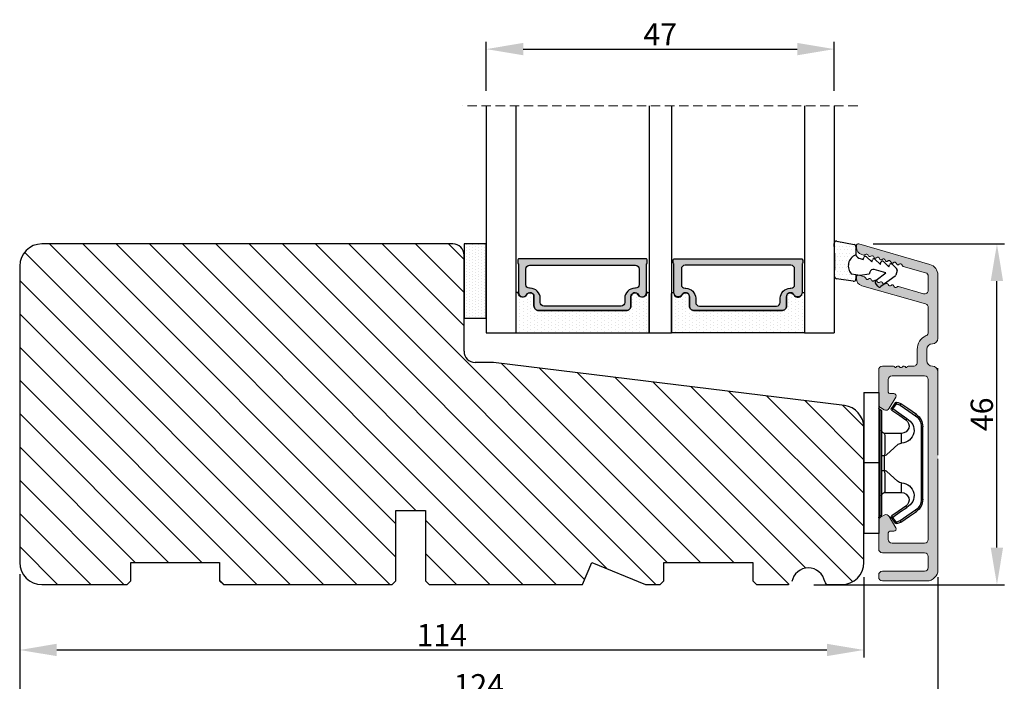
# Model space of a CAD drawing. Units: millimetres. Extents: x -2292 to -1017, y -2010 to -572.
# Drawn here: x -1428 to -1295, y -1527 to -1438 of the extents above; entities that cross this region are included whole.
import ezdxf

# ---------------------------------------------------------------- set-up
doc = ezdxf.new("R2010")
doc.units = ezdxf.units.MM
doc.linetypes.add('HIDDEN', pattern=[1.905, 1.27, -0.635])
doc.layers.get('0').update_dxf_attribs({"lineweight": 0})
doc.layers.get('DEFPOINTS').update_dxf_attribs({"lineweight": 0})
for name, color, linetype, lineweight in [('03 FRAME', 40, 'Continuous', 25), ('04 FRAME HATCH', 40, 'Continuous', 0), ('07 GLASS', 151, 'Continuous', 25), ('09 ALUMINIUM', 55, 'Continuous', 25), ('10 ALUMINIUM HATCH', 55, 'Continuous', 0), ('13 GASKET', 254, 'Continuous', 25), ('14 GASKET HATCH', 254, 'Continuous', 0), ('15 CLIPS', 22, 'Continuous', 25), ('19 PV', 7, 'Continuous', 25), ('22 GLASKLODS', 22, 'Continuous', 25), ('DIMENSIONER', 5, 'Continuous', 9)]:
    doc.layers.add(name, color=color, linetype=linetype, lineweight=lineweight)
doc.styles.add('M1x1', font='arial.ttf', dxfattribs={"height": 3})
doc.dimstyles.new('M1x1', dxfattribs={"dimscale": 0, "dimtxt": 3, "dimasz": 5, "dimexe": 1, "dimexo": 2, "dimgap": 0.5, "dimtad": 1, "dimdec": 0, "dimdsep": 46, "dimtxsty": 'M1x1', "dimcen": -1, "dimclrd": 256, "dimclre": 256, "dimclrt": 256, "dimazin": 2, "dimtfac": 1, "dimtdec": 0, "dimtmove": 0, "dimatfit": 3, "dimfxl": 1, "dimtolj": 1, "dimarcsym": 0})

# ---------------------------------------------------------------- blocks, each defined once
blk = doc.blocks.new('47 mm glas')
h = blk.add_hatch(color=256)
h.paths.add_polyline_path([(-1287.37, -1461.49), (-1287.37, -1461.17, 0.414255), (-1287.57, -1460.97), (-1304.67, -1460.97, 0.414252), (-1304.87, -1461.17), (-1304.87, -1461.49, 0.267967), (-1304.77, -1461.67), (-1304.77, -1465.52, 0.774619), (-1303.65, -1465.81, -0.774589), (-1302.67, -1466.07), (-1302.67, -1466.09), (-1302.67, -1466.09), (-1302.67, -1467.32, 0.414223), (-1302.02, -1467.97), (-1290.22, -1467.97, 0.414223), (-1289.57, -1467.32), (-1289.57, -1466.09), (-1289.57, -1466.09), (-1289.57, -1466.07, -0.774587), (-1288.6, -1465.81, 0.774619), (-1287.47, -1465.52), (-1287.47, -1461.67, 0.26796)])
h.paths.add_polyline_path([(-1266.47, -1465.52), (-1266.47, -1461.67, 0.267967), (-1266.37, -1461.49), (-1266.37, -1461.17, 0.414252), (-1266.57, -1460.97), (-1283.67, -1460.97, 0.414255), (-1283.87, -1461.17), (-1283.87, -1461.49, 0.26796), (-1283.77, -1461.67), (-1283.77, -1465.52, 0.774619), (-1282.65, -1465.81, -0.774587), (-1281.67, -1466.07), (-1281.67, -1466.09), (-1281.67, -1466.09), (-1281.67, -1467.32, 0.414223), (-1281.02, -1467.97), (-1269.22, -1467.97, 0.414223), (-1268.57, -1467.32), (-1268.57, -1466.09), (-1268.57, -1466.09), (-1268.57, -1466.07, -0.774589), (-1267.6, -1465.81, 0.774619)])
h.paths.add_polyline_path([(-1303.77, -1462.35, -0.41422), (-1303.27, -1461.85), (-1288.97, -1461.85, -0.414225), (-1288.47, -1462.35), (-1288.47, -1464.45, -0.414207), (-1288.97, -1464.95), (-1289.06, -1464.95, 0.414209), (-1290.41, -1466.3), (-1290.41, -1466.85, -0.414207), (-1290.91, -1467.35), (-1301.33, -1467.35, -0.414202), (-1301.83, -1466.85), (-1301.83, -1466.3, 0.414209), (-1303.18, -1464.95), (-1303.27, -1464.95, -0.414202), (-1303.77, -1464.45)], flags=16)
h.paths.add_polyline_path([(-1282.77, -1462.35, -0.414225), (-1282.27, -1461.85), (-1267.97, -1461.85, -0.41422), (-1267.47, -1462.35), (-1267.47, -1464.45, -0.414202), (-1267.97, -1464.95), (-1268.06, -1464.95, 0.414209), (-1269.41, -1466.3), (-1269.41, -1466.85, -0.414202), (-1269.91, -1467.35), (-1280.33, -1467.35, -0.414207), (-1280.83, -1466.85), (-1280.83, -1466.3, 0.414209), (-1282.18, -1464.95), (-1282.27, -1464.95, -0.414207), (-1282.77, -1464.45)], flags=16)
at = {"layer": '14 GASKET HATCH'}
h = blk.add_hatch(dxfattribs=at)
h.set_pattern_fill('DOTS', color=256, scale=0.3, angle=270, style=0)
h.paths.add_polyline_path([(-1287.12, -1470.97), (-1287.12, -1465.67, 0.941164), (-1287.46, -1465.65, -0.738655), (-1288.59, -1465.85, 0.78652), (-1289.57, -1466.09), (-1289.57, -1467.32, -0.414224), (-1290.22, -1467.97), (-1302.02, -1467.97, -0.414224), (-1302.67, -1467.32), (-1302.67, -1466.09, 0.78652), (-1303.66, -1465.85, -0.738655), (-1304.79, -1465.65, 0.941164), (-1305.12, -1465.67), (-1305.12, -1470.97)])
h.paths.add_polyline_path([(-1266.12, -1470.97), (-1266.12, -1465.67, 0.941164), (-1266.46, -1465.65, -0.738655), (-1267.59, -1465.85, 0.785583), (-1268.57, -1466.09), (-1268.57, -1466.09), (-1268.57, -1467.32, -0.414223), (-1269.22, -1467.97), (-1281.02, -1467.97, -0.414223), (-1281.67, -1467.32), (-1281.67, -1466.09), (-1281.67, -1466.09, 0.785583), (-1282.66, -1465.85, -0.738655), (-1283.79, -1465.65, 0.941164), (-1284.12, -1465.67), (-1284.12, -1468.32), (-1284.12, -1470.97)])
at = {"color": 7, "linetype": 'HIDDEN', "lineweight": 18}
blk.add_line((-1258.95, -1440.31), (-1312.3, -1440.31), dxfattribs=at)
at = {"layer": '07 GLASS'}
for p, q in [((-1309.12, -1440.31), (-1309.12, -1470.97)), ((-1305.12, -1440.31), (-1305.12, -1470.97)), ((-1287.12, -1440.31), (-1287.12, -1470.97)), ((-1284.12, -1440.31), (-1284.12, -1470.97)), ((-1266.12, -1440.31), (-1266.12, -1470.97)), ((-1262.12, -1440.31), (-1262.12, -1470.97)), ((-1309.12, -1470.97), (-1305.12, -1470.97)), ((-1287.12, -1470.97), (-1284.12, -1470.97)), ((-1266.12, -1470.97), (-1262.12, -1470.97))]:
    blk.add_line(p, q, dxfattribs=at)
at = {"layer": '13 GASKET'}
for points in [[(-1287.12, -1470.97), (-1287.12, -1465.67, 0.941164), (-1287.46, -1465.65, -0.738655), (-1288.59, -1465.85, 0.78652), (-1289.57, -1466.09), (-1289.57, -1467.32, -0.414225), (-1290.22, -1467.97), (-1302.02, -1467.97, -0.414225), (-1302.67, -1467.32), (-1302.67, -1466.09, 0.78652), (-1303.66, -1465.85, -0.738655), (-1304.79, -1465.65, 0.941164), (-1305.12, -1465.67), (-1305.12, -1470.97)], [(-1284.12, -1470.97), (-1284.12, -1465.67, -0.941164), (-1283.79, -1465.65, 0.738655), (-1282.66, -1465.85, -0.78652), (-1281.67, -1466.09), (-1281.67, -1467.32, 0.414225), (-1281.02, -1467.97), (-1269.22, -1467.97, 0.414225), (-1268.57, -1467.32), (-1268.57, -1466.09, -0.78652), (-1267.59, -1465.85, 0.738655), (-1266.46, -1465.65, -0.941164), (-1266.12, -1465.67), (-1266.12, -1470.97)]]:
    blk.add_lwpolyline(points, format="xyb", close=True, dxfattribs=at)
at = {"layer": '19 PV'}
for points in [[(-1290.22, -1467.97, 0.414225), (-1289.57, -1467.32), (-1289.57, -1466.07, -0.774587), (-1288.6, -1465.81, 0.774619), (-1287.47, -1465.52), (-1287.47, -1461.67, 0.26796), (-1287.37, -1461.49), (-1287.37, -1461.17, 0.414255), (-1287.57, -1460.97), (-1304.67, -1460.97, 0.414252), (-1304.87, -1461.17), (-1304.87, -1461.49, 0.267967), (-1304.77, -1461.67), (-1304.77, -1465.52, 0.774619), (-1303.65, -1465.81, -0.774589), (-1302.67, -1466.07), (-1302.67, -1467.32, 0.414225), (-1302.02, -1467.97)], [(-1281.02, -1467.97, -0.414225), (-1281.67, -1467.32), (-1281.67, -1466.07, 0.774587), (-1282.65, -1465.81, -0.774619), (-1283.77, -1465.52), (-1283.77, -1461.67, -0.26796), (-1283.87, -1461.49), (-1283.87, -1461.17, -0.414255), (-1283.67, -1460.97), (-1266.57, -1460.97, -0.414252), (-1266.37, -1461.17), (-1266.37, -1461.49, -0.267967), (-1266.47, -1461.67), (-1266.47, -1465.52, -0.774619), (-1267.6, -1465.81, 0.774589), (-1268.57, -1466.07), (-1268.57, -1467.32, -0.414225), (-1269.22, -1467.97)], [(-1303.77, -1462.35, -0.41422), (-1303.27, -1461.85), (-1288.97, -1461.85, -0.414225), (-1288.47, -1462.35), (-1288.47, -1464.45, -0.414207), (-1288.97, -1464.95), (-1289.06, -1464.95, 0.414209), (-1290.41, -1466.3), (-1290.41, -1466.85, -0.414207), (-1290.91, -1467.35), (-1301.33, -1467.35, -0.414202), (-1301.83, -1466.85), (-1301.83, -1466.3, 0.414209), (-1303.18, -1464.95), (-1303.27, -1464.95, -0.414202), (-1303.77, -1464.45)], [(-1267.47, -1462.35, 0.41422), (-1267.97, -1461.85), (-1282.27, -1461.85, 0.414225), (-1282.77, -1462.35), (-1282.77, -1464.45, 0.414207), (-1282.27, -1464.95), (-1282.18, -1464.95, -0.414209), (-1280.83, -1466.3), (-1280.83, -1466.85, 0.414207), (-1280.33, -1467.35), (-1269.91, -1467.35, 0.414202), (-1269.41, -1466.85), (-1269.41, -1466.3, -0.414209), (-1268.06, -1464.95), (-1267.97, -1464.95, 0.414202), (-1267.47, -1464.45)]]:
    blk.add_lwpolyline(points, format="xyb", close=True, dxfattribs=at)
blk = doc.blocks.new('sdfe')
at = {"layer": '15 CLIPS'}
for p, q in [((-1277.75, -1014.3), (-1279.75, -1014.3)), ((-1279.75, -1033.3), (-1279.75, -1014.3)), ((-1277.75, -1023.8), (-1277.75, -1014.3)), ((-1277.55, -1016.6), (-1277.55, -1023.8)), ((-1277.35, -1023.8), (-1277.35, -1016.8)), ((-1276.02, -1016.39), (-1275.85, -1016.5)), ((-1276.95, -1019.8), (-1274.65, -1019.8)), ((-1274.65, -1019.8), (-1274.65, -1021.1)), ((-1272, -1028.69), (-1272, -1018.9)), ((-1272, -1018.9), (-1271.8, -1018.9)), ((-1271.8, -1018.9), (-1271.8, -1028.69)), ((-1277.75, -1023.8), (-1279.75, -1023.8)), ((-1277.75, -1033.3), (-1277.75, -1023.8)), ((-1277.55, -1023.8), (-1277.55, -1031)), ((-1277.35, -1022.78), (-1276.95, -1022.78)), ((-1277.35, -1030.8), (-1277.35, -1023.8)), ((-1276.95, -1022.78), (-1276.95, -1024.81)), ((-1277.35, -1024.81), (-1276.95, -1024.81)), ((-1274.65, -1026.49), (-1274.65, -1027.8)), ((-1274.65, -1027.8), (-1276.95, -1027.8)), ((-1272, -1028.69), (-1271.8, -1028.69)), ((-1275.85, -1031.09), (-1276.02, -1031.2)), ((-1279.75, -1033.3), (-1277.75, -1033.3))]:
    blk.add_line(p, q, dxfattribs=at)
at = {"layer": '15 CLIPS', "flags": 128}
for points in [[(-1276.02, -1016.39), (-1275.74, -1015.99), (-1275.53, -1015.68)], [(-1275.36, -1015.8), (-1275.64, -1016.19), (-1275.85, -1016.5)], [(-1275.36, -1015.8), (-1275.43, -1015.75), (-1275.49, -1015.71), (-1275.52, -1015.69), (-1275.53, -1015.68)], [(-1275.36, -1015.8), (-1275.34, -1015.72), (-1275.31, -1015.65), (-1275.3, -1015.62), (-1275.3, -1015.61)], [(-1274.85, -1015.98), (-1275.14, -1015.88), (-1275.36, -1015.8)], [(-1275.3, -1015.61), (-1275.01, -1015.71), (-1274.78, -1015.79)], [(-1274.85, -1015.98), (-1274.82, -1015.9), (-1274.8, -1015.84), (-1274.79, -1015.8), (-1274.78, -1015.79)], [(-1274.85, -1015.98), (-1274.8, -1015.91), (-1274.76, -1015.85), (-1274.74, -1015.83), (-1274.74, -1015.82)], [(-1274.78, -1015.79), (-1274.76, -1015.8), (-1274.74, -1015.82)], [(-1274.74, -1015.82), (-1273.57, -1016.62), (-1272.66, -1017.26)], [(-1274.08, -1017.97), (-1275.14, -1017.24), (-1275.97, -1016.67)], [(-1275.85, -1016.5), (-1274.8, -1017.24), (-1273.97, -1017.81)], [(-1272.78, -1017.42), (-1273.94, -1016.61), (-1274.85, -1015.98)], [(-1272.78, -1017.42), (-1272.73, -1017.36), (-1272.71, -1017.33), (-1272.7, -1017.3), (-1272.68, -1017.28), (-1272.67, -1017.27), (-1272.66, -1017.26)], [(-1276.95, -1022.78), (-1276.95, -1022.78), (-1276.94, -1022.13), (-1276.92, -1021.2), (-1276.92, -1020.45), (-1276.93, -1019.96), (-1276.95, -1019.8), (-1276.95, -1019.8)], [(-1274.65, -1021.1), (-1274.94, -1021.17), (-1275.22, -1021.34), (-1275.66, -1021.76), (-1276.68, -1022.69), (-1276.95, -1022.78)], [(-1276.95, -1024.81), (-1276.68, -1024.91), (-1275.66, -1025.84), (-1275.1, -1026.34), (-1274.87, -1026.45), (-1274.65, -1026.49)], [(-1275.97, -1030.93), (-1274.91, -1030.19), (-1274.08, -1029.62)], [(-1273.97, -1029.78), (-1275.02, -1030.52), (-1275.85, -1031.09)], [(-1274.85, -1031.61), (-1273.69, -1030.81), (-1272.78, -1030.17)], [(-1272.66, -1030.34), (-1273.82, -1031.14), (-1274.74, -1031.78)], [(-1273.97, -1029.78), (-1274.01, -1029.72), (-1274.03, -1029.69), (-1274.05, -1029.67), (-1274.06, -1029.64), (-1274.07, -1029.63), (-1274.08, -1029.62)], [(-1272.78, -1030.17), (-1272.73, -1030.23), (-1272.71, -1030.26), (-1272.7, -1030.29), (-1272.68, -1030.31), (-1272.67, -1030.33), (-1272.66, -1030.34)], [(-1275.53, -1031.91), (-1275.8, -1031.51), (-1276.02, -1031.2)], [(-1275.85, -1031.09), (-1275.9, -1031.02), (-1275.94, -1030.96), (-1275.96, -1030.93), (-1275.97, -1030.93)], [(-1275.85, -1031.09), (-1275.58, -1031.49), (-1275.36, -1031.8)], [(-1275.36, -1031.8), (-1275.43, -1031.84), (-1275.49, -1031.88), (-1275.52, -1031.9), (-1275.53, -1031.91)], [(-1275.36, -1031.8), (-1275.08, -1031.69), (-1274.85, -1031.61)], [(-1275.36, -1031.8), (-1275.34, -1031.87), (-1275.31, -1031.94), (-1275.3, -1031.97), (-1275.3, -1031.98)], [(-1274.78, -1031.8), (-1275.07, -1031.9), (-1275.3, -1031.98)], [(-1274.85, -1031.61), (-1274.82, -1031.69), (-1274.8, -1031.76), (-1274.79, -1031.79), (-1274.78, -1031.8)], [(-1274.74, -1031.78), (-1274.76, -1031.79), (-1274.78, -1031.8)]]:
    blk.add_lwpolyline(points, dxfattribs=at)
at = {"layer": '15 CLIPS'}
for centre, radius, start, end in [((-1275.36, -1015.8), 0.2, 70.2308, 145.2574), ((-1277.55, -1016.4), 0.2, 179.9836, 270.0239), ((-1277.55, -1016.8), 0.2, 359.9975, 89.9929), ((-1275.85, -1016.5), 0.2, 145.2486, 235.2608), ((-1350.01, -965.18), 90.18, 325.1887, 325.3158), ((-1274.7, -1019.38), 1.73, 271.5037, 65.0234), ((-1274.65, -1018.8), 1, 270.0006, 55.2529), ((-1375.61, -947.42), 123.64, 325.2059, 325.2986), ((-1273.8, -1018.9), 1.8, 0.0263, 55.2263), ((-1273.8, -1018.9), 2, 359.998, 55.2549), ((-1276.95, -1019.4), 0.4, 180.0051, 269.9938), ((-1303.65, -1026.3), 26.74, 356.7964, 3.2036), ((-1274.7, -1028.22), 1.73, 295.0779, 88.395), ((-1276.95, -1028.2), 0.4, 90.0062, 179.9949), ((-1274.65, -1028.8), 1, 304.7484, 89.9981), ((-1273.8, -1028.69), 1.8, 304.7772, 359.9702), ((-1273.8, -1028.69), 2, 304.7489, 359.9981), ((-1277.55, -1031.2), 0.2, 90.0053, 180.0044), ((-1277.55, -1030.8), 0.2, 269.9779, 0.0146), ((-1275.85, -1031.09), 0.2, 124.7377, 214.753), ((-1160.84, -952.65), 138.69, 214.7064, 214.789), ((-1275.36, -1031.8), 0.2, 214.7747, 289.737)]:
    blk.add_arc(centre, radius, start, end, dxfattribs=at)
blk = doc.blocks.new('sdasdasdDD')
at = {"layer": '13 GASKET'}
for p, q in [((1190, 1421.1), (1189.88, 1422.85)), ((1190.24, 1423.17), (1192.59, 1422.71)), ((1192.83, 1422.42), (1192.83, 1421.26)), ((1193.43, 1420.79), (1193.83, 1420.67)), ((1193.83, 1420.67), (1193.91, 1420.96)), ((1194.25, 1421.05), (1194.99, 1420.34)), ((1194.99, 1420.34), (1195.07, 1420.63)), ((1195.4, 1420.72), (1196.14, 1420.01)), ((1196.14, 1420.01), (1196.22, 1420.3)), ((1196.55, 1420.39), (1197.29, 1419.68)), ((1189.95, 1418.39), (1189.96, 1419.06)), ((1194.7, 1418.97), (1194.61, 1418.68)), ((1196.86, 1418.86), (1195.31, 1419.31)), ((1195.55, 1417.9), (1196.86, 1418.86)), ((1197.29, 1419.68), (1197.38, 1419.97)), ((1197.71, 1420.06), (1198.32, 1419.47)), ((1198.4, 1419.17), (1198.23, 1418.58)), ((1192.48, 1417.74), (1190.21, 1418.08)), ((1193.42, 1418.5), (1192.24, 1418.71)), ((1192.83, 1418.6), (1192.83, 1418.03)), ((1194.61, 1418.68), (1193.42, 1418.5)), ((1195.78, 1417.08), (1195.48, 1417.48)), ((1198.12, 1418.42), (1196.2, 1417.01))]:
    blk.add_line(p, q, dxfattribs=at)
for centre, radius, start, end in [((1190.18, 1422.87), 0.3, 79.0287, 183.7861), ((1192.53, 1422.42), 0.3, 359, 79.0287), ((1140.72, 1420.96), 49.28, 357.7888, 0.1644), ((1193.43, 1419.81), 1.62, 112.5405, 223.0542), ((1193.43, 1419.81), 1.62, 112.5405, 223.0542), ((1193.7, 1421.75), 1, 205.8358, 254.0168), ((1194.11, 1420.9), 0.2, 46.2991, 164.0426), ((1195.26, 1420.57), 0.2, 46.2989, 164.0423), ((1196.41, 1420.24), 0.2, 46.2986, 164.0421), ((1195.18, 1418.83), 0.5, 73.9886, 163.9886), ((1197.57, 1419.91), 0.2, 46.2996, 164.0431), ((1198.11, 1419.26), 0.3, 344, 46.2597), ((1190.25, 1418.38), 0.3, 179, 261.3147), ((1192.53, 1418.03), 0.3, 261.3147, 0), ((1195.73, 1417.66), 0.3, 126.2994, 216.3488), ((1197.94, 1418.66), 0.3, 306.3058, 344), ((1196.02, 1417.25), 0.3, 216.3488, 306.3058)]:
    blk.add_arc(centre, radius, start, end, dxfattribs=at)
blk = doc.blocks.new('DFSDFS')
at = {"layer": '14 GASKET HATCH'}
h = blk.add_hatch(dxfattribs=at)
h.set_pattern_fill('DOTS', color=256, scale=0.3, style=0)
h.paths.add_polyline_path([(1908.6, 1045.95), (1908.49, 1044.2, 0.49183), (1908.84, 1043.89), (1911.19, 1044.34, 0.354259), (1911.43, 1044.63), (1911.43, 1045.79, 0.013839), (1911.41, 1045.74, -0.523419), (1910.84, 1048.35), (1911.43, 1048.45), (1911.43, 1049.02, 0.459342), (1911.09, 1049.32), (1908.81, 1048.97, 0.375451), (1908.56, 1048.67), (1908.57, 1048, -0.010366)])
at = {"layer": '13 GASKET', "xscale": -1, "rotation": 180}
blk.add_blockref('sdasdasdDD', (718.6, 2467.05), dxfattribs=at)
blk = doc.blocks.new('rwerwerwerwe')
at = {"layer": '10 ALUMINIUM HATCH'}
blk.add_hatch(color=256, dxfattribs=at).paths.add_polyline_path([(-1024.05, -971.95), (-1024.05, -956.95, 0.414214), (-1025.55, -955.45), (-1031.55, -955.45, 0.414214), (-1032.05, -955.95), (-1032.05, -956.25, 0.414214), (-1031.55, -956.75), (-1025.85, -956.75, -0.414214), (-1025.35, -957.25), (-1025.35, -958.75, -0.414214), (-1025.85, -959.25), (-1031.55, -959.25, 0.414214), (-1032.05, -959.75), (-1032.05, -963.61, 0.267949), (-1031.8, -964.04), (-1031.3, -964.33, 0.414214), (-1030.62, -964.15), (-1029.74, -962.63, 0.57735), (-1030.02, -962.15), (-1030.55, -962.15, -0.414214), (-1030.75, -961.95), (-1030.75, -961.05, -0.414214), (-1030.25, -960.55), (-1025.85, -960.55, -0.414214), (-1025.35, -961.05), (-1025.35, -971.95), (-1025.35, -982.65), (-1025.35, -982.65, -0.414178), (-1025.85, -983.15), (-1030.25, -983.15, -0.414214), (-1030.75, -982.65), (-1030.75, -980.95, -0.414214), (-1030.55, -980.75), (-1030.02, -980.75, 0.57735), (-1029.74, -980.26), (-1030.62, -978.75, 0.414214), (-1031.3, -978.56), (-1031.8, -978.85, 0.267949), (-1032.05, -979.28), (-1032.05, -983.95, 0.414214), (-1031.55, -984.45), (-1030.05, -984.45, 0.414214), (-1029.85, -984.25), (-1029.73, -984.25, 0.598837), (-1029.21, -984.33, -0.236068), (-1029.05, -984.25, -0.236068), (-1028.89, -984.33, 0.598837), (-1028.37, -984.25), (-1028.25, -984.25, 0.414214), (-1028.05, -984.45), (-1027.34, -984.45, -0.443276), (-1026.84, -984.99, 0.024554), (-1026.85, -985.2), (-1026.85, -986.7, 0.294716), (-1025.64, -988.56, -0.294716), (-1025.35, -989.02), (-1025.35, -992.36, -0.334595), (-1025.71, -992.84), (-1034.33, -995.31, 0.334595), (-1035.05, -996.27), (-1035.05, -996.48, 0.498582), (-1034.73, -996.72), (-1033.96, -996.5, 0.288716), (-1033.8, -996.33, -0.629941), (-1033.42, -996.22, 0.629941), (-1033.04, -996.11, -0.629941), (-1032.66, -996, 0.629941), (-1032.28, -995.89, -0.629941), (-1031.9, -995.78, 0.629941), (-1031.51, -995.67, -0.629941), (-1031.13, -995.56, 0.629941), (-1030.75, -995.45, -0.629941), (-1030.37, -995.34, 0.629941), (-1029.99, -995.23, -0.629941), (-1029.61, -995.12, 0.288716), (-1029.38, -995.19), (-1025.99, -994.22, -0.498582), (-1025.35, -994.7), (-1025.35, -996.57, -0.334595), (-1025.71, -997.05), (-1028.74, -997.92, 0.288716), (-1028.9, -998.09, -0.629941), (-1029.28, -998.2, 0.629941), (-1029.66, -998.31, -0.629941), (-1030.04, -998.42, 0.629941), (-1030.42, -998.53, -0.629941), (-1030.8, -998.64, 0.629941), (-1031.18, -998.75, -0.629941), (-1031.57, -998.86, 0.629941), (-1031.95, -998.97, -0.629941), (-1032.33, -999.08, 0.629941), (-1032.71, -999.19, -0.629941), (-1033.09, -999.3, 0.629941), (-1033.47, -999.4, -0.629941), (-1033.86, -999.51, 0.288716), (-1034.08, -999.45), (-1034.33, -999.52, 0.334595), (-1035.05, -1000.48), (-1035.05, -1000.7, 0.498582), (-1034.73, -1000.94), (-1025.14, -998.18, 0.334595), (-1024.05, -996.74), (-1024.05, -988.2, 0.414214), (-1024.8, -987.45, -0.414214), (-1025.55, -986.7), (-1025.55, -985.2, -0.414214), (-1024.8, -984.45, 0.414214), (-1024.05, -983.7)])
at = {"layer": '09 ALUMINIUM', "lineweight": -2}
for p, q in [((-1032.05, -956.25), (-1032.05, -955.95)), ((-1031.55, -955.45), (-1025.55, -955.45)), ((-1025.85, -956.75), (-1031.55, -956.75)), ((-1025.35, -958.75), (-1025.35, -957.25)), ((-1024.05, -971.95), (-1024.05, -956.95)), ((-1032.05, -959.75), (-1032.05, -963.61)), ((-1025.85, -959.25), (-1031.55, -959.25)), ((-1030.75, -961.95), (-1030.75, -961.05)), ((-1030.25, -960.55), (-1025.85, -960.55)), ((-1025.35, -971.95), (-1025.35, -961.05)), ((-1030.62, -964.15), (-1029.74, -962.63)), ((-1030.02, -962.15), (-1030.55, -962.15)), ((-1031.8, -964.04), (-1031.3, -964.33)), ((-1025.35, -982.65), (-1025.35, -971.95)), ((-1024.05, -984.19), (-1024.05, -972.44)), ((-1031.8, -978.85), (-1031.3, -978.56)), ((-1032.05, -983.95), (-1032.05, -979.28)), ((-1030.62, -978.75), (-1029.74, -980.26)), ((-1030.75, -980.95), (-1030.75, -982.65)), ((-1030.02, -980.75), (-1030.55, -980.75)), ((-1030.25, -983.15), (-1025.85, -983.15)), ((-1030.05, -984.45), (-1031.55, -984.45)), ((-1029.73, -984.25), (-1029.85, -984.25)), ((-1028.37, -984.25), (-1028.25, -984.25)), ((-1027.34, -984.45), (-1028.05, -984.45)), ((-1026.85, -985.2), (-1026.85, -986.7)), ((-1025.55, -985.2), (-1025.55, -986.7)), ((-1025.35, -992.36), (-1025.35, -989.02)), ((-1024.05, -996.74), (-1024.05, -988.2)), ((-1025.71, -992.84), (-1034.33, -995.31)), ((-1029.38, -995.19), (-1025.99, -994.22)), ((-1025.35, -996.57), (-1025.35, -994.7)), ((-1035.05, -996.27), (-1035.05, -996.48)), ((-1034.73, -996.72), (-1033.96, -996.5)), ((-1025.71, -997.05), (-1028.74, -997.92)), ((-1034.73, -1000.94), (-1025.14, -998.18)), ((-1034.08, -999.45), (-1034.33, -999.52)), ((-1035.05, -1000.48), (-1035.05, -1000.7))]:
    blk.add_line(p, q, dxfattribs=at)
for centre, radius, start, end in [((-1031.55, -955.95), 0.5, 90, 180), ((-1025.55, -956.95), 1.5, 0, 90), ((-1031.55, -956.25), 0.5, 180, 270), ((-1025.85, -957.25), 0.5, 0, 90), ((-1031.55, -959.75), 0.5, 90, 180), ((-1025.85, -958.75), 0.5, 270, 0), ((-1030.25, -961.05), 0.5, 90, 180), ((-1025.85, -961.05), 0.5, 0, 90), ((-1030.55, -961.95), 0.2, 180, 270), ((-1030.02, -962.47), 0.325, 330, 90), ((-1031.55, -963.61), 0.5, 180, 240), ((-1031.05, -963.9), 0.5, 240, 330), ((-1031.05, -979), 0.5, 30, 120), ((-1031.55, -979.28), 0.5, 120, 180), ((-1030.55, -980.95), 0.2, 90, 180), ((-1030.02, -980.42), 0.325, 270, 30), ((-1030.25, -982.65), 0.5, 180, 270), ((-1025.85, -982.65), 0.5, 270, 0), ((-1031.55, -983.95), 0.5, 180, 270), ((-1024.8, -983.7), 0.75, 270, 0), ((-1030.05, -984.25), 0.2, 270, 0), ((-1029.45, -984.15), 0.3, 199.4712, 323.1301), ((-1029.05, -984.45), 0.2, 90, 143.1301), ((-1029.05, -984.45), 0.2, 36.8699, 90), ((-1028.65, -984.15), 0.3, 216.8699, 340.5288), ((-1028.05, -984.25), 0.2, 180, 270), ((-1027.34, -984.95), 0.5, 354.3737, 90), ((-1024.8, -985.2), 2.05, 174.3737, 180), ((-1024.8, -985.2), 0.75, 90, 180), ((-1024.8, -986.7), 2.05, 180, 245.6843), ((-1024.8, -986.7), 0.75, 180, 270), ((-1024.8, -988.2), 0.75, 0, 90), ((-1025.85, -989.02), 0.5, 0, 65.6843), ((-1025.85, -992.36), 0.5, 286, 0), ((-1025.85, -994.7), 0.5, 0, 106), ((-1034.05, -996.27), 1, 106, 180), ((-1032.82, -996.14), 0.22, 41.583, 170.417), ((-1032.49, -995.85), 0.22, 221.583, 350.417), ((-1032.06, -995.93), 0.22, 41.583, 170.417), ((-1031.73, -995.63), 0.22, 221.583, 350.417), ((-1031.3, -995.71), 0.22, 41.583, 170.417), ((-1030.97, -995.41), 0.22, 221.583, 350.417), ((-1030.53, -995.49), 0.22, 41.583, 170.417), ((-1030.2, -995.2), 0.22, 221.583, 350.417), ((-1029.77, -995.27), 0.22, 41.583, 170.417), ((-1029.44, -994.98), 0.22, 221.583, 286), ((-1034.8, -996.48), 0.25, 180, 286), ((-1034.02, -996.29), 0.22, 286, 350.417), ((-1033.59, -996.36), 0.22, 41.583, 170.417), ((-1033.26, -996.07), 0.22, 221.583, 350.417), ((-1025.85, -996.57), 0.5, 286, 0), ((-1025.55, -996.74), 1.5, 286, 0), ((-1030.97, -998.79), 0.22, 41.583, 170.417), ((-1030.64, -998.49), 0.22, 221.583, 350.417), ((-1030.2, -998.57), 0.22, 41.583, 170.417), ((-1029.88, -998.27), 0.22, 221.583, 350.417), ((-1029.44, -998.35), 0.22, 41.583, 170.417), ((-1029.11, -998.06), 0.22, 221.583, 350.417), ((-1028.68, -998.13), 0.22, 106, 170.417), ((-1034.05, -1000.48), 1, 106, 180), ((-1034.02, -999.66), 0.22, 41.583, 106), ((-1033.69, -999.37), 0.22, 221.583, 350.417), ((-1033.26, -999.44), 0.22, 41.583, 170.417), ((-1032.93, -999.15), 0.22, 221.583, 350.417), ((-1032.49, -999.22), 0.22, 41.583, 170.417), ((-1032.16, -998.93), 0.22, 221.583, 350.417), ((-1031.73, -999), 0.22, 41.583, 170.417), ((-1031.4, -998.71), 0.22, 221.583, 350.417), ((-1034.8, -1000.7), 0.25, 180, 286)]:
    blk.add_arc(centre, radius, start, end, dxfattribs=at)
at = {"layer": '22 GLASKLODS'}
blk.add_blockref('DFSDFS', (-2946.56, -2045.22), dxfattribs=at)
blk = doc.blocks.new('*D88')
at = {"lineweight": -2, "transparency": 16777216}
for p, q in [((-1312.48, -1467.95), (-1294.76, -1467.95)), ((-1295.76, -1508.95), (-1295.76, -1472.95)), ((-1320.48, -1513.95), (-1294.76, -1513.95))]:
    blk.add_line(p, q, dxfattribs=at)
at = {"transparency": 16777216}
for points in [[(-1294.93, -1472.95), (-1296.6, -1472.95), (-1295.76, -1467.95)], [(-1296.6, -1508.95), (-1294.93, -1508.95), (-1295.76, -1513.95)]]:
    blk.add_solid(points, dxfattribs=at)
at = {"layer": 'DEFPOINTS', "color": 0, "transparency": 16777216}
for p in [(-1314.48, -1467.95), (-1295.76, -1467.95), (-1322.48, -1513.95)]:
    blk.add_point(p, dxfattribs=at)
at = {"transparency": 16777216, "insert": (-1297.8, -1490.95), "char_height": 3, "attachment_point": 5, "rotation": 90, "style": 'M1x1'}
blk.add_mtext('\\A1;46', dxfattribs=at)
blk = doc.blocks.new('10TKK14SUF')
at = {"layer": '03 FRAME'}
for p, q in [((407.35, 63.33), (351.85, 63.33)), ((408.85, 48.83), (408.85, 61.83)), ((348.85, 60.33), (348.85, 20.33)), ((412.85, 47.33), (410.35, 47.33)), ((460.22, 41.51), (412.85, 47.33)), ((462.85, 20.33), (462.85, 38.53)), ((399.65, 17.83), (399.65, 27.33)), ((399.65, 27.33), (403.65, 27.33)), ((403.65, 27.33), (403.65, 17.83)), ((363.85, 17.83), (363.85, 20.33)), ((363.85, 20.33), (375.85, 20.33)), ((375.85, 20.33), (375.85, 17.83)), ((424.85, 17.33), (426.09, 20.33)), ((426.09, 20.33), (433.34, 17.33)), ((435.85, 17.83), (435.85, 20.33)), ((435.85, 20.33), (447.85, 20.33)), ((447.85, 20.33), (447.85, 17.83)), ((351.85, 17.33), (363.35, 17.33)), ((363.35, 17.33), (363.85, 17.83)), ((375.85, 17.83), (376.35, 17.33)), ((376.35, 17.33), (399.15, 17.33)), ((399.15, 17.33), (399.65, 17.83)), ((403.65, 17.83), (404.15, 17.33)), ((404.15, 17.33), (424.85, 17.33)), ((433.34, 17.33), (435.35, 17.33)), ((435.35, 17.33), (435.85, 17.83)), ((447.85, 17.83), (448.35, 17.33)), ((448.35, 17.33), (452.65, 17.33)), ((458.05, 17.33), (459.85, 17.33))]:
    blk.add_line(p, q, dxfattribs=at)
for centre, radius, start, end in [((351.85, 60.33), 3, 90, 180), ((407.35, 61.83), 1.5, 0, 90), ((410.35, 48.83), 1.5, 180, 270), ((459.85, 38.53), 3, 360, 83), ((351.85, 20.33), 3, 180, 270), ((459.85, 20.33), 3, 270, 0), ((455.35, 17.33), 2.25, 10.4757, 169.5243), ((458.05, 17.83), 0.5, 190.4757, 270)]:
    blk.add_arc(centre, radius, start, end, dxfattribs=at)
blk = doc.blocks.new('10tKK14SUFF')
at = {"layer": '04 FRAME HATCH'}
h = blk.add_hatch(dxfattribs=at)
h.set_pattern_fill('ANSI31', color=256, angle=90, style=0)
h.paths.add_polyline_path([(857378.97, -338688.87, 0.378866), (857376.33, -338685.89), (857328.97, -338680.08), (857326.47, -338680.08, -0.414214), (857324.97, -338678.58), (857324.97, -338665.58, 0.414214), (857323.47, -338664.08), (857267.97, -338664.08, 0.414214), (857264.97, -338667.08), (857264.97, -338707.08, 0.414214), (857267.97, -338710.08), (857279.47, -338710.08), (857279.97, -338709.58), (857279.97, -338707.08), (857291.97, -338707.08), (857291.97, -338709.58), (857292.47, -338710.08), (857315.27, -338710.08), (857315.77, -338709.58), (857315.77, -338700.08), (857319.77, -338700.08), (857319.77, -338709.58), (857320.27, -338710.08), (857340.97, -338710.08), (857342.21, -338707.08), (857349.45, -338710.08), (857351.47, -338710.08), (857351.97, -338709.58), (857351.97, -338707.08), (857363.97, -338707.08), (857363.97, -338709.58), (857364.47, -338710.08), (857368.76, -338710.08, 0.361621), (857369.25, -338709.67, -0.83205), (857373.68, -338709.67, 0.361621), (857374.17, -338710.08), (857375.97, -338710.08, 0.414214), (857378.97, -338707.08)])
blk.add_blockref('10TKK14SUF', (856916.12, -338727.4))
blk = doc.blocks.new('*D152')
at = {"lineweight": -2}
for p, q in [((-1427.73, -1512.95), (-1427.73, -1530.53)), ((-1303.73, -1512.95), (-1303.73, -1530.53)), ((-1422.73, -1529.53), (-1308.73, -1529.53))]:
    blk.add_line(p, q, dxfattribs=at)
for points in [[(-1422.73, -1528.7), (-1422.73, -1530.36), (-1427.73, -1529.53)], [(-1308.73, -1530.36), (-1308.73, -1528.7), (-1303.73, -1529.53)]]:
    blk.add_solid(points)
at = {"layer": 'DEFPOINTS', "color": 0}
for p in [(-1427.73, -1510.95), (-1303.73, -1510.95), (-1303.73, -1529.53)]:
    blk.add_point(p, dxfattribs=at)
at = {"insert": (-1365.73, -1527.53), "char_height": 3, "attachment_point": 5, "style": 'M1x1'}
blk.add_mtext('\\A1;124', dxfattribs=at)
blk = doc.blocks.new('*D153')
at = {"lineweight": -2}
for p, q in [((-1427.73, -1512.52), (-1427.73, -1523.77)), ((-1313.73, -1512.95), (-1313.73, -1523.77)), ((-1422.73, -1522.77), (-1318.73, -1522.77))]:
    blk.add_line(p, q, dxfattribs=at)
for points in [[(-1422.73, -1521.93), (-1422.73, -1523.6), (-1427.73, -1522.77)], [(-1318.73, -1523.6), (-1318.73, -1521.93), (-1313.73, -1522.77)]]:
    blk.add_solid(points)
at = {"layer": 'DEFPOINTS', "color": 0}
for p in [(-1427.73, -1510.52), (-1313.73, -1510.95), (-1313.73, -1522.77)]:
    blk.add_point(p, dxfattribs=at)
at = {"insert": (-1370.73, -1520.76), "char_height": 3, "attachment_point": 5, "style": 'M1x1'}
blk.add_mtext('\\A1;114', dxfattribs=at)
blk = doc.blocks.new('*D154')
at = {"lineweight": -2}
for p, q in [((-1364.73, -1447.29), (-1364.73, -1440.64)), ((-1317.73, -1447.29), (-1317.73, -1440.64)), ((-1359.73, -1441.64), (-1322.73, -1441.64))]:
    blk.add_line(p, q, dxfattribs=at)
for points in [[(-1359.73, -1440.8), (-1359.73, -1442.47), (-1364.73, -1441.64)], [(-1322.73, -1442.47), (-1322.73, -1440.8), (-1317.73, -1441.64)]]:
    blk.add_solid(points)
at = {"layer": 'DEFPOINTS', "color": 0}
for p in [(-1317.73, -1441.64), (-1364.73, -1449.29), (-1317.73, -1449.29)]:
    blk.add_point(p, dxfattribs=at)
at = {"insert": (-1341.23, -1439.64), "char_height": 3, "attachment_point": 5, "style": 'M1x1'}
blk.add_mtext('\\A1;47', dxfattribs=at)

msp = doc.modelspace()

# ---------------------------------------------------------------- hatches: boundary and pattern name
at = {"layer": '14 GASKET HATCH', "linetype": 'ByBlock'}
h = msp.add_hatch(dxfattribs=at)
h.set_pattern_fill('DOTS', color=256, scale=0.25, angle=270, style=0)
h.set_pattern_definition([(270, (34.38043, 0), (0.396875, -0.1984375), [0, -0.396875])])
h.paths.add_polyline_path([(-1364.73, -1477.95), (-1364.73, -1467.95), (-1367.73, -1467.95), (-1367.73, -1469.44), (-1367.73, -1469.45), (-1367.73, -1477.95)])

# ---------------------------------------------------------------- linework, layer by layer
at = {"layer": '13 GASKET', "linetype": 'ByBlock'}
msp.add_line((-1367.73, -1467.95), (-1367.73, -1477.95), dxfattribs=at)
at = {"layer": '13 GASKET'}
msp.add_lwpolyline([(-1364.73, -1477.95), (-1364.73, -1467.95), (-1367.73, -1467.95), (-1367.73, -1477.95)], close=True, dxfattribs=at)

# ---------------------------------------------------------------- block references
msp.add_blockref('47 mm glas', (-55.61, -8.98))
at = {"xscale": -1, "rotation": 180}
for name, p in [('rwerwerwerwe', (-279.68, -2468.89)), ('sdfe', (-33.98, -2521.32))]:
    msp.add_blockref(name, p, dxfattribs=at)
at = {"layer": 'DIMENSIONER'}
msp.add_blockref('10tKK14SUFF', (-858692.7, 337196.13), dxfattribs=at)

# ---------------------------------------------------------------- dimensions: what is measured, and where the dimension line sits
for base, p1, p2, picture, middle in [((-1317.73, -1441.64), (-1364.73, -1449.29), (-1317.73, -1449.29), '*D154', (-1341.23, -1439.64)), ((-1313.73, -1522.77), (-1427.73, -1510.52), (-1313.73, -1510.95), '*D153', (-1370.73, -1520.76)), ((-1303.73, -1529.53), (-1427.73, -1510.95), (-1303.73, -1510.95), '*D152', (-1365.73, -1527.53))]:
    dim = msp.add_linear_dim(base=base, p1=p1, p2=p2, dimstyle='M1x1', override={"dimscale": 1})
    dim.commit()
    dim.dimension.update_dxf_attribs({"geometry": picture, "text_midpoint": middle})
dim = msp.add_linear_dim(base=(-1295.76, -1467.95), p1=(-1322.48, -1513.95), p2=(-1314.48, -1467.95), angle=270, dimstyle='M1x1', override={"dimscale": 1})
dim.commit()
dim.dimension.update_dxf_attribs({"geometry": '*D88', "text_midpoint": (-1297.8, -1490.95)})

doc.saveas('drawing.dxf')
